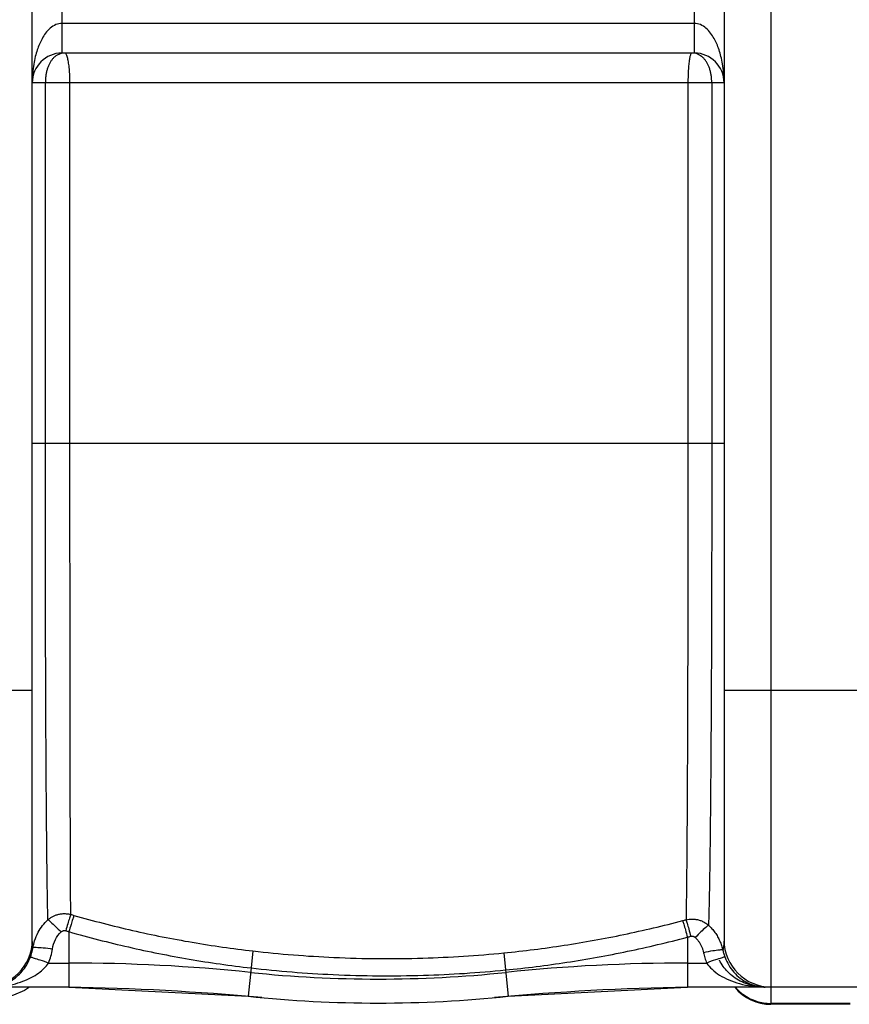
# Model space of a CAD drawing. Units: millimetres. Extents: x 4465 to 10821, y 16833 to 20995.
# Drawn here: x 6426 to 6761, y 16922 to 17321 of the extents above; entities that cross this region are included whole.
import ezdxf

# ---------------------------------------------------------------- set-up
doc = ezdxf.new("R2010")
doc.units = ezdxf.units.MM
doc.header["$LTSCALE"] = 2
doc.layers.add('körperlinien dünn', color=1, linetype='Continuous', lineweight=25)

msp = doc.modelspace()

# ---------------------------------------------------------------- linework, layer by layer
at = {"layer": 'körperlinien dünn'}
for p, q in [((6729.69, 17872.107), (6729.69, 16922.107)), ((6430.69, 16948.107), (6430.69, 17370.181)), ((6442.69, 17349.557), (6442.69, 17307.107)), ((6710.69, 17349.19), (6710.69, 16948.107)), ((6698.69, 17307.107), (6698.69, 17345.855)), ((6698.694, 17319.107), (6442.684, 17319.107)), ((6698.69, 17307.107), (6442.69, 17307.107)), ((6710.69, 17295.107), (6430.69, 17295.107)), ((6435.968, 17149.107), (6435.968, 17295.107)), ((6445.934, 17149.108), (6445.934, 17295.107)), ((6696.081, 17295.107), (6696.081, 17149.11)), ((6705.728, 17295.107), (6705.728, 17149.107)), ((6710.69, 17149.107), (6430.69, 17149.107)), ((6430.69, 17049.107), (6360.69, 17049.107)), ((6780.69, 17049.107), (6710.69, 17049.107)), ((6445.514, 16951.514), (6445.517, 16929.107)), ((6695.862, 16949.277), (6695.862, 16929.107)), ((6520.014, 16943.699), (6519.215, 16936.81)), ((6621.568, 16942.923), (6622.249, 16935.993)), ((6437.308, 16938.822), (6445.517, 16938.821)), ((6519.214, 16936.81), (6518.021, 16925.342)), ((6695.862, 16938.821), (6703.668, 16938.821)), ((6622.248, 16935.993), (6623.359, 16925.342)), ((6445.517, 16929.107), (6369.627, 16929.107)), ((6429.56, 16929.107), (6427.587, 16927.634)), ((6445.517, 16929.107), (6518.021, 16925.342)), ((6623.359, 16925.342), (6695.862, 16929.107)), ((6795.517, 16929.107), (6695.862, 16929.107)), ((6761.69, 16922.469), (6729.69, 16922.469)), ((6761.69, 16922.107), (6729.69, 16922.107))]:
    msp.add_line(p, q, dxfattribs=at)
msp.add_lwpolyline([(6427.587, 16927.634), (6423.011, 16925.775), (6421.917, 16925.464)], dxfattribs=at)
for centre, radius, start, end in [((6442.69, 17295.107), 12, 90, 180), ((6698.69, 17295.107), 12, 0, 90), ((6411.69, 16948.107), 19, 270, 0), ((6729.69, 16948.107), 19, 180, 270), ((6445.517, 16229.107), 709.714, 84.054809, 90), ((6695.862, 16229.107), 709.714, 90, 95.945191), ((6570.69, 17431.107), 498.786, 264.05481, 275.94519), ((6430.803, 15929.107), 1000, 84.67919, 89.157574), ((6710.576, 15929.107), 1000, 90.842426, 95.32081), ((6729.69, 16941.107), 19, 219.56324, 270), ((6570.69, 17431.107), 508.5, 264.05481, 275.94519)]:
    msp.add_arc(centre, radius, start, end, dxfattribs=at)
for points, start_tangent, end_tangent in [([(6442.684, 17319.106), (6440.246, 17318.602), (6437.937, 17317.145), (6436.046, 17315.093)], (-0.9999978, 0.0020838), (-0.6006445, -0.7995162)), ([(6705.264, 17315.185), (6703.39, 17317.19), (6701.129, 17318.605), (6698.694, 17319.106)], (-0.606546, 0.7950484), (-0.9999984, -0.001808)), ([(6436.046, 17315.093), (6434.647, 17312.918), (6433.581, 17310.733), (6432.683, 17308.355), (6431.914, 17305.668), (6431.288, 17302.591), (6430.853, 17299.057), (6430.69, 17295.107)], (-0.6006445, -0.7995162), (-0.000055, -1)), ([(6710.69, 17295.107), (6710.521, 17299.111), (6710.077, 17302.675), (6709.44, 17305.768), (6708.66, 17308.463), (6707.749, 17310.845), (6706.67, 17313.03), (6705.264, 17315.185)], (-0.0000561, 1), (-0.606546, 0.7950484)), ([(6443.906, 17307.107), (6442.34, 17306.919), (6441.048, 17306.439), (6439.985, 17305.766)], (-0.9999999, -0.0004468), (-0.7899698, -0.6131458)), ([(6445.692, 17300.647), (6445.561, 17301.88), (6445.407, 17303.015), (6445.23, 17304.041), (6445.03, 17304.958), (6444.803, 17305.766), (6444.541, 17306.439), (6444.242, 17306.919), (6443.906, 17307.107)], (-0.0920318, 0.9957561), (-0.9999883, 0.0048326)), ([(6697.549, 17307.107), (6697.372, 17307.003), (6697.213, 17306.737), (6697.056, 17306.317), (6696.9, 17305.731), (6696.747, 17304.983), (6696.605, 17304.091)], (-0.9999972, -0.0023872), (-0.1409588, -0.9900155)), ([(6704.884, 17300.706), (6704.414, 17301.951), (6703.852, 17303.079), (6703.199, 17304.09), (6702.448, 17304.983), (6701.612, 17305.731), (6700.71, 17306.317), (6699.762, 17306.737), (6698.748, 17307.003), (6698.682, 17307.014)], (-0.3095309, 0.9508894), (-0.9863443, 0.1646965)), ([(6439.985, 17305.766), (6439.107, 17304.958), (6438.368, 17304.041), (6437.737, 17303.015), (6437.201, 17301.88), (6436.76, 17300.647)], (-0.7899698, -0.6131458), (-0.2948995, -0.9555283)), ([(6696.605, 17304.091), (6696.476, 17303.079), (6696.362, 17301.951), (6696.263, 17300.706)], (-0.1409588, -0.9900155), (-0.0687246, -0.9976357)), ([(6436.76, 17300.647), (6436.414, 17299.333), (6436.166, 17297.958), (6436.017, 17296.543), (6435.968, 17295.107)], (-0.2948995, -0.9555283), (0.0000701, -1)), ([(6445.934, 17295.107), (6445.919, 17296.543), (6445.873, 17297.959), (6445.797, 17299.333), (6445.692, 17300.647)], (-0.0000009, 1), (-0.0920318, 0.9957561)), ([(6696.263, 17300.706), (6696.184, 17299.367), (6696.127, 17297.971), (6696.092, 17296.548), (6696.081, 17295.107)], (-0.0687246, -0.9976357), (-0.0000019, -1)), ([(6705.728, 17295.107), (6705.676, 17296.548), (6705.519, 17297.97), (6705.255, 17299.367), (6704.884, 17300.706)], (0.0001624, 1), (-0.3095309, 0.9508894)), ([(6437.016, 16956.326), (6436.873, 16962.689), (6436.729, 16971.191), (6436.597, 16982.372), (6436.452, 16996.54), (6436.33, 17013.186), (6436.231, 17030.737), (6436.15, 17047.66), (6436.094, 17063.523), (6436.055, 17078.508), (6436.021, 17092.619), (6436.002, 17105.808), (6435.985, 17118.004), (6435.97, 17129.232), (6435.966, 17139.565), (6435.968, 17149.107)], (-0.0245731, 0.999698), (0.0000103, 1)), ([(6446.252, 16958.484), (6446.209, 16964.858), (6446.162, 16973.338), (6446.122, 16984.459), (6446.077, 16998.537), (6446.04, 17015.003), (6446.012, 17032.363), (6445.986, 17049.066), (6445.97, 17064.715), (6445.959, 17079.501), (6445.95, 17093.417), (6445.945, 17106.419), (6445.939, 17118.447), (6445.934, 17129.514), (6445.933, 17139.697), (6445.934, 17149.108)], (-0.0078474, 0.9999692), (0.0000055, 1)), ([(6696.081, 17149.11), (6696.077, 17128.949), (6696.057, 17106.826), (6696.024, 17083.145), (6695.976, 17060.432), (6695.915, 17039.796), (6695.846, 17021.931), (6695.777, 17007.094), (6695.703, 16994.883), (6695.629, 16984.738), (6695.56, 16976.41), (6695.492, 16969.682), (6695.425, 16964.267), (6695.361, 16959.887), (6695.301, 16956.344)], (-0.000001, -1), (-0.018687, -0.9998254)), ([(6705.728, 17149.107), (6705.722, 17128.615), (6705.688, 17106.13), (6705.631, 17082.079), (6705.554, 17059.039), (6705.448, 17038.119), (6705.332, 17020.047), (6705.216, 17005.061), (6705.09, 16992.741), (6704.964, 16982.531), (6704.846, 16974.165), (6704.731, 16967.419), (6704.616, 16962.002), (6704.506, 16957.636), (6704.402, 16954.112)], (-0.0000352, -1), (-0.0323771, -0.9994757)), ([(6433.081, 16951.256), (6437.016, 16956.326)], (0.4751578, 0.8799006), (0.7356851, 0.6773237)), ([(6437.009, 16956.32), (6438.179, 16955.388), (6440.068, 16953.652), (6442.348, 16951.409)], (0.8455937, -0.533827), (0.7037443, -0.7104533)), ([(6437.016, 16956.326), (6437.923, 16957.028), (6438.94, 16957.64), (6440.08, 16958.152), (6441.369, 16958.542), (6442.826, 16958.771), (6444.459, 16958.779), (6446.252, 16958.484)], (0.7538287, 0.657071), (0.9684511, -0.2492037)), ([(6446.252, 16958.484), (6445.762, 16957.032), (6445.041, 16954.723), (6444.196, 16951.895)], (-0.3474159, -0.9377111), (-0.2816013, -0.9595315)), ([(6447.552, 16958.109), (6447.066, 16956.657), (6446.353, 16954.345), (6445.517, 16951.513)], (-0.3440129, -0.9389649), (-0.2786701, -0.9603869)), ([(6446.252, 16958.484), (6446.902, 16958.296), (6447.552, 16958.109)], (0.9604139, -0.2785769), (0.9612519, -0.2756714)), ([(6447.552, 16958.109), (6471.237, 16952.02), (6495.456, 16947.199), (6520.014, 16943.699)], (0.9612522, -0.2756704), (0.993486, -0.1139544)), ([(6693.955, 16955.986), (6694.628, 16956.164), (6695.301, 16956.344)], (0.966739, 0.2557648), (0.9659702, 0.2586534)), ([(6695.301, 16956.344), (6696.533, 16956.563), (6697.76, 16956.629), (6699.011, 16956.545), (6700.303, 16956.293), (6701.645, 16955.838), (6703.023, 16955.131), (6704.402, 16954.112)], (0.9720192, 0.2349012), (0.7501204, -0.6613013)), ([(6695.301, 16956.344), (6695.75, 16954.912), (6696.428, 16952.556), (6697.23, 16949.642)], (0.3292577, -0.9442401), (0.2608501, -0.9653793)), ([(6621.568, 16942.923), (6645.957, 16945.993), (6670.145, 16950.361), (6693.955, 16955.986)], (0.9951503, 0.0983665), (0.9667394, 0.2557633)), ([(6693.955, 16955.986), (6694.399, 16954.553), (6695.069, 16952.195), (6695.862, 16949.277)], (0.3257168, -0.9454674), (0.2579381, -0.9661614)), ([(6704.402, 16954.112), (6703.257, 16953.202), (6701.359, 16951.444), (6699.049, 16949.151)], (-0.8551572, -0.5183687), (-0.7002221, -0.7139251)), ([(6704.402, 16954.112), (6705.775, 16952.709), (6707.021, 16951.143), (6708.1, 16949.456), (6708.989, 16947.693), (6709.689, 16945.877)], (0.735052, -0.6780108), (0.3132147, -0.9496823)), ([(6431.614, 16947.784), (6433.081, 16951.256)], (0.3003196, 0.9538386), (0.4751578, 0.8799006)), ([(6438.848, 16944.486), (6440.07, 16948.281), (6442.348, 16951.409)], (0.1555728, 0.9878244), (0.7137807, 0.7003693)), ([(6442.348, 16951.409), (6442.531, 16951.569), (6442.734, 16951.707), (6442.962, 16951.822), (6443.22, 16951.909), (6443.511, 16951.961), (6443.837, 16951.962), (6444.196, 16951.895)], (0.7131218, 0.7010402), (0.9601122, -0.2796151)), ([(6444.196, 16951.895), (6444.856, 16951.704), (6445.514, 16951.514)], (0.960107, -0.2796328), (0.9609518, -0.2767159)), ([(6445.514, 16951.514), (6469.605, 16945.302), (6494.244, 16940.381), (6519.214, 16936.81)], (0.9610232, -0.2764679), (0.9934328, -0.1144169)), ([(6622.248, 16935.993), (6647.051, 16939.114), (6671.655, 16943.556), (6695.862, 16949.277)], (0.995158, 0.0982883), (0.9667103, 0.2558735)), ([(6695.862, 16949.277), (6696.546, 16949.459), (6697.23, 16949.642)], (0.9666482, 0.2561077), (0.9658763, 0.2590038)), ([(6697.23, 16949.642), (6697.476, 16949.69), (6697.722, 16949.705), (6697.972, 16949.687), (6698.23, 16949.632), (6698.499, 16949.531), (6698.774, 16949.375), (6699.049, 16949.151)], (0.9658678, 0.2590355), (0.7165656, -0.6975197)), ([(6699.049, 16949.151), (6699.844, 16948.294), (6700.565, 16947.338), (6701.19, 16946.31), (6701.705, 16945.235), (6702.111, 16944.129), (6702.407, 16943.002)], (0.7165959, -0.6974886), (0.2097895, -0.9777466)), ([(6429.886, 16941.081), (6430.533, 16943.043), (6430.963, 16945.069)], (0.365218, 0.930922), (0.1535685, 0.988138)), ([(6430.963, 16945.069), (6430.768, 16946.499), (6430.69, 16948.107)], (-0.1736869, 0.9848009), (0.0001063, 1)), ([(6430.963, 16945.069), (6431.614, 16947.784)], (0.1644828, 0.98638), (0.3003196, 0.9538386)), ([(6430.963, 16945.068), (6432.191, 16945.205)], (0.6646429, 0.7471612), (0.9887382, -0.1496557)), ([(6432.191, 16945.205), (6435.054, 16944.993), (6438.848, 16944.486)], (0.9887382, -0.1496557), (0.9880185, -0.1543357)), ([(6437.308, 16938.822), (6438.229, 16941.595), (6438.848, 16944.486)], (0.3667613, 0.9303151), (0.1554747, 0.9878399)), ([(6710.202, 16944.024), (6708.95, 16944.08), (6706.125, 16943.71), (6702.407, 16943.002)], (-0.769465, 0.638689), (-0.9780743, -0.2082564)), ([(6709.689, 16945.877), (6710.202, 16944.024)], (0.3132147, -0.9496823), (0.2198448, -0.9755349)), ([(6710.69, 16948.107), (6710.631, 16946.716), (6710.463, 16945.349), (6710.202, 16944.024)], (0.000009, -1), (-0.2263371, -0.974049)), ([(6428.663, 16938.501), (6429.886, 16941.081)], (0.4905842, 0.8713938), (0.3649409, 0.9310307)), ([(6429.886, 16941.082), (6431.078, 16940.939), (6433.767, 16940.12), (6437.307, 16938.821)], (0.8151782, 0.5792103), (0.9314468, -0.3638775)), ([(6520.014, 16943.699), (6552.777, 16941.083), (6588.833, 16940.813), (6621.568, 16942.923)], (0.9934865, -0.1139499), (0.9951507, 0.0983617)), ([(6702.407, 16943.002), (6702.951, 16940.892), (6703.668, 16938.821)], (0.2097316, -0.977759), (0.365695, -0.9307347)), ([(6711.083, 16941.081), (6709.869, 16940.927), (6707.185, 16940.109), (6703.668, 16938.821)], (-0.8641359, 0.5032585), (-0.9317103, -0.3632023)), ([(6710.202, 16944.024), (6710.582, 16942.538), (6711.084, 16941.081)], (0.2077245, -0.9781874), (0.3642281, -0.9313098)), ([(6711.084, 16941.081), (6712.625, 16937.942)], (0.3640931, -0.9313626), (0.5154009, -0.8569492)), ([(6416.727, 16929.445), (6419.865, 16930.439), (6422.644, 16931.948), (6425.021, 16933.837), (6427.032, 16936.047), (6428.663, 16938.501)], (0.9788997, 0.2043412), (0.4905842, 0.8713938)), ([(6418.226, 16929.381), (6422.8, 16930.187), (6426.842, 16931.411), (6430.293, 16932.945), (6433.203, 16934.737), (6435.554, 16936.729), (6437.308, 16938.822)], (0.993324, 0.1153578), (0.5678972, 0.8230995)), ([(6519.214, 16936.81), (6552.456, 16934.142), (6589.038, 16933.858), (6622.248, 16935.993)], (0.9934307, -0.1144349), (0.9951601, 0.098267)), ([(6703.668, 16938.821), (6705.882, 16936.274), (6708.899, 16933.957), (6712.621, 16931.997), (6716.968, 16930.477), (6721.901, 16929.476), (6725.161, 16929.168)], (0.5676683, -0.8232574), (0.9985321, -0.0541628)), ([(6723.66, 16929.415), (6720.275, 16930.253), (6717.235, 16931.534), (6714.55, 16933.197), (6712.235, 16935.193), (6710.316, 16937.476), (6708.829, 16939.97)], (-0.9864894, 0.1638249), (-0.4399296, 0.8980322)), ([(6712.625, 16937.942), (6714.711, 16935.084), (6717.272, 16932.668), (6720.256, 16930.796), (6723.636, 16929.562)], (0.5154009, -0.8569492), (0.9715212, -0.2369526)), ([(6715.295, 16928.988), (6718.522, 16926.054)], (0.6575304, -0.753428), (0.8122461, -0.5833148)), ([(6723.636, 16929.562), (6725.173, 16929.266)], (0.9715212, -0.2369526), (0.9900207, -0.1409218)), ([(6725.161, 16929.168), (6727.405, 16929.107)], (0.9985321, -0.0541628), (1, -0.0002174)), ([(6725.173, 16929.266), (6727.405, 16929.107)], (0.9900207, -0.1409218), (0.9999999, -0.0003248)), ([(6718.522, 16926.054), (6723.818, 16923.388)], (0.8122461, -0.5833148), (0.9522498, -0.30532)), ([(6723.818, 16923.388), (6729.69, 16922.469)], (0.9522498, -0.30532), (1, 0))]:
    msp.add_spline(points, degree=3, dxfattribs=dict(at, start_tangent=start_tangent, end_tangent=end_tangent))

doc.saveas('drawing.dxf')
